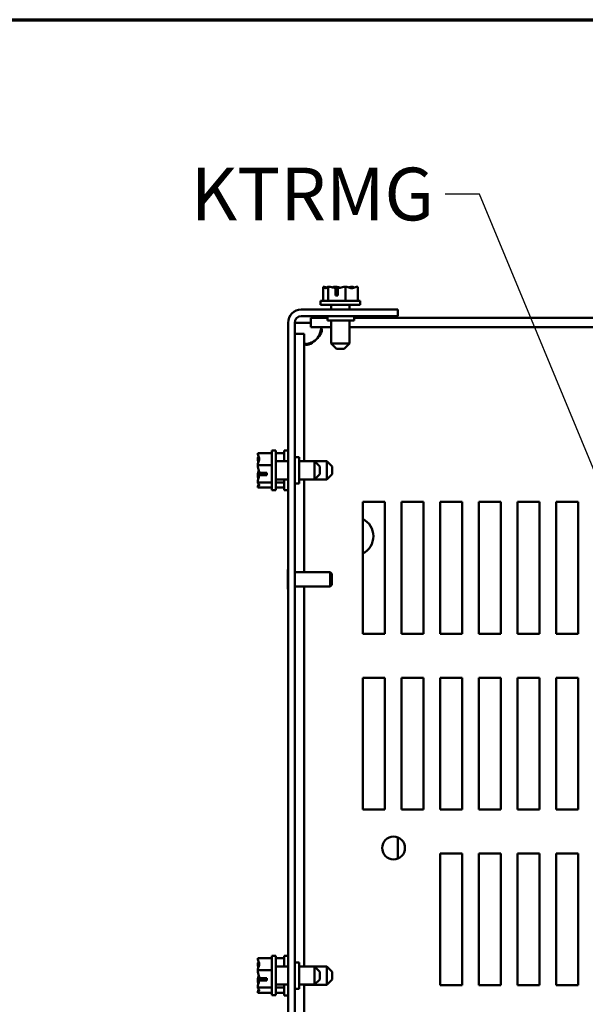
# Model space of a CAD drawing. Units: inches. Extents: x 2.2 to 96.8, y 1.1 to 75.4.
# Drawn here: x 26.3 to 33.6, y 61.6 to 74.2 of the extents above; entities that cross this region are included whole.
import ezdxf

# ---------------------------------------------------------------- set-up
doc = ezdxf.new("R2010")
doc.units = ezdxf.units.IN
doc.header["$LTSCALE"] = 4.5
doc.header["$MEASUREMENT"] = 0
for name, color, linetype, lineweight in [('Border (ANSI)', 7, 'Continuous', 70), ('Symbol (ANSI)', 7, 'Continuous', 25), ('Visible (ANSI)', 7, 'Continuous', 50)]:
    doc.layers.add(name, color=color, linetype=linetype, lineweight=lineweight)
doc.styles.add('Label Text (ANSI)', font='tahoma.ttf')
doc.dimstyles.new('Default (ANSI)$7', dxfattribs={"dimscale": 4.5, "dimtxt": 0.15, "dimasz": 0.098425, "dimexe": 0.125, "dimexo": 0.0625, "dimgap": 0.031496, "dimtad": 0, "dimtih": 1, "dimtoh": 1, "dimrnd": 1e-08, "dimzin": 4, "dimdsep": 46, "dimtxsty": 'Label Text (ANSI)', "dimcen": 0.09, "dimdle": 0.393701, "dimclrd": 256, "dimclre": 256, "dimclrt": 256, "dimadec": 0, "dimazin": 1, "dimtfac": 0.8, "dimtofl": 0, "dimtmove": 0, "dimatfit": 3, "dimfxl": 1, "dimtolj": 1, "dimtzin": 4, "dimlwd": -1, "dimlwe": -1, "dimarcsym": 0})

# ---------------------------------------------------------------- blocks, each defined once
blk = doc.blocks.new('Borders Default Border')
at = {"layer": 'Border (ANSI)', "flags": 128}
blk.add_lwpolyline([(0.75, 0.5), (0.75, 16.5), (21.25, 16.5), (21.25, 0.5), (0.75, 0.5)], dxfattribs=at)

msp = doc.modelspace()

# ---------------------------------------------------------------- linework, layer by layer
at = {"layer": 'Visible (ANSI)'}
for p, q in [((30.212, 70.83), (30.211, 70.83)), ((30.211, 70.83), (30.211, 70.65)), ((30.211, 70.83), (30.211, 70.83)), ((30.278, 70.83), (30.278, 70.83)), ((30.28, 70.83), (30.278, 70.83)), ((30.278, 70.83), (30.278, 70.65)), ((30.367, 70.83), (30.364, 70.83)), ((30.369, 70.717), (30.369, 70.814)), ((30.401, 70.717), (30.369, 70.717)), ((30.371, 70.796), (30.371, 70.762)), ((30.371, 70.762), (30.401, 70.762)), ((30.401, 70.813), (30.401, 70.717)), ((30.5, 70.83), (30.498, 70.83)), ((30.501, 70.83), (30.5, 70.83)), ((30.5, 70.83), (30.5, 70.65)), ((30.587, 70.83), (30.585, 70.83)), ((30.654, 70.83), (30.653, 70.83)), ((30.654, 70.83), (30.654, 70.65)), ((30.686, 70.65), (30.179, 70.65)), ((30.179, 70.65), (30.179, 70.599)), ((30.686, 70.599), (30.179, 70.599)), ((30.316, 70.54), (30.316, 70.599)), ((30.549, 70.54), (30.549, 70.599)), ((30.686, 70.65), (30.686, 70.599)), ((29.932, 70.54), (31.169, 70.54)), ((31.169, 70.54), (31.169, 70.455)), ((29.763, 53.665), (29.763, 70.371)), ((29.848, 70.371), (29.932, 70.371)), ((29.848, 53.665), (29.848, 70.371)), ((29.932, 70.455), (31.169, 70.455)), ((29.932, 70.371), (30.055, 70.371)), ((30.055, 70.435), (30.055, 70.314)), ((30.055, 70.435), (30.269, 70.435)), ((30.269, 70.455), (30.269, 70.399)), ((30.269, 70.399), (30.607, 70.399)), ((30.316, 70.104), (30.316, 70.399)), ((30.549, 70.104), (30.549, 70.399)), ((30.607, 70.455), (30.607, 70.399)), ((30.607, 70.435), (36.202, 70.435)), ((29.848, 70.228), (29.969, 70.228)), ((29.969, 68.597), (29.969, 70.228)), ((30.055, 70.314), (30.316, 70.314)), ((30.549, 70.314), (36.202, 70.314)), ((30.316, 70.104), (30.549, 70.104)), ((30.384, 70.037), (30.316, 70.104)), ((30.482, 70.037), (30.549, 70.104)), ((30.482, 70.037), (30.384, 70.037)), ((29.376, 68.702), (29.376, 68.701)), ((29.376, 68.702), (29.556, 68.702)), ((29.556, 68.734), (29.556, 68.228)), ((29.556, 68.734), (29.607, 68.734)), ((29.607, 68.734), (29.607, 68.228)), ((29.607, 68.702), (29.713, 68.702)), ((29.713, 68.734), (29.713, 68.597)), ((29.713, 68.734), (29.763, 68.734)), ((29.376, 68.636), (29.376, 68.634)), ((29.763, 68.597), (29.607, 68.597)), ((29.848, 68.65), (29.904, 68.65)), ((29.904, 68.312), (29.904, 68.65)), ((30.102, 68.597), (29.904, 68.597)), ((30.102, 68.364), (30.102, 68.597)), ((30.169, 68.53), (30.102, 68.597)), ((30.258, 68.597), (30.102, 68.597)), ((30.258, 68.364), (30.258, 68.597)), ((30.326, 68.53), (30.258, 68.597)), ((29.376, 68.549), (29.376, 68.548)), ((29.376, 68.548), (29.376, 68.547)), ((29.376, 68.548), (29.556, 68.548)), ((29.393, 68.449), (29.489, 68.449)), ((29.444, 68.419), (29.444, 68.449)), ((29.489, 68.449), (29.489, 68.418)), ((30.169, 68.53), (30.169, 68.432)), ((30.326, 68.53), (30.326, 68.432)), ((29.376, 68.415), (29.376, 68.412)), ((29.376, 68.328), (29.376, 68.326)), ((29.376, 68.326), (29.376, 68.326)), ((29.376, 68.326), (29.556, 68.326)), ((29.489, 68.418), (29.392, 68.418)), ((29.41, 68.419), (29.444, 68.419)), ((29.763, 68.364), (29.607, 68.364)), ((29.607, 68.326), (29.713, 68.326)), ((29.713, 68.364), (29.713, 68.228)), ((30.102, 68.364), (29.904, 68.364)), ((29.969, 67.178), (29.969, 68.364)), ((30.169, 68.432), (30.102, 68.364)), ((30.258, 68.364), (30.102, 68.364)), ((30.326, 68.432), (30.258, 68.364)), ((29.376, 68.26), (29.376, 68.259)), ((29.376, 68.259), (29.556, 68.259)), ((29.376, 68.259), (29.376, 68.259)), ((29.556, 68.228), (29.607, 68.228)), ((29.607, 68.259), (29.713, 68.259)), ((29.713, 68.228), (29.763, 68.228)), ((29.848, 68.312), (29.904, 68.312)), ((30.719, 68.076), (31.001, 68.076)), ((30.719, 66.388), (30.719, 68.076)), ((31.001, 68.076), (31.001, 66.388)), ((31.214, 68.076), (31.496, 68.076)), ((31.214, 66.388), (31.214, 68.076)), ((31.496, 68.076), (31.496, 66.388)), ((31.709, 68.076), (31.991, 68.076)), ((31.709, 66.388), (31.709, 68.076)), ((31.991, 68.076), (31.991, 66.388)), ((32.204, 68.076), (32.486, 68.076)), ((32.204, 66.388), (32.204, 68.076)), ((32.486, 68.076), (32.486, 66.388)), ((32.699, 68.076), (32.981, 68.076)), ((32.699, 66.388), (32.699, 68.076)), ((32.981, 68.076), (32.981, 66.388)), ((33.194, 68.076), (33.476, 68.076)), ((33.194, 66.388), (33.194, 68.076)), ((33.476, 68.076), (33.476, 66.388)), ((29.759, 67.206), (29.759, 66.966)), ((30.301, 67.178), (29.848, 67.178)), ((30.301, 67.178), (30.301, 66.994)), ((30.322, 67.157), (30.301, 67.178)), ((30.322, 67.157), (30.322, 67.014)), ((30.301, 66.994), (29.848, 66.994)), ((29.969, 62.13), (29.969, 66.994)), ((30.322, 67.014), (30.301, 66.994)), ((31.001, 66.388), (30.719, 66.388)), ((31.496, 66.388), (31.214, 66.388)), ((31.991, 66.388), (31.709, 66.388)), ((32.486, 66.388), (32.204, 66.388)), ((32.981, 66.388), (32.699, 66.388)), ((33.476, 66.388), (33.194, 66.388)), ((30.719, 65.826), (31.001, 65.826)), ((30.719, 64.138), (30.719, 65.826)), ((31.001, 65.826), (31.001, 64.138)), ((31.214, 65.826), (31.496, 65.826)), ((31.214, 64.138), (31.214, 65.826)), ((31.496, 65.826), (31.496, 64.138)), ((31.709, 65.826), (31.991, 65.826)), ((31.709, 64.138), (31.709, 65.826)), ((31.991, 65.826), (31.991, 64.138)), ((32.204, 65.826), (32.486, 65.826)), ((32.204, 64.138), (32.204, 65.826)), ((32.486, 65.826), (32.486, 64.138)), ((32.699, 65.826), (32.981, 65.826)), ((32.699, 64.138), (32.699, 65.826)), ((32.981, 65.826), (32.981, 64.138)), ((33.194, 65.826), (33.476, 65.826)), ((33.194, 64.138), (33.194, 65.826)), ((33.476, 65.826), (33.476, 64.138)), ((31.001, 64.138), (30.719, 64.138)), ((31.496, 64.138), (31.214, 64.138)), ((31.991, 64.138), (31.709, 64.138)), ((32.486, 64.138), (32.204, 64.138)), ((32.981, 64.138), (32.699, 64.138)), ((33.476, 64.138), (33.194, 64.138)), ((31.169, 63.781), (31.169, 63.511)), ((31.709, 63.576), (31.991, 63.576)), ((31.709, 61.888), (31.709, 63.576)), ((31.991, 63.576), (31.991, 61.888)), ((32.204, 63.576), (32.486, 63.576)), ((32.204, 61.888), (32.204, 63.576)), ((32.486, 63.576), (32.486, 61.888)), ((32.699, 63.576), (32.981, 63.576)), ((32.699, 61.888), (32.699, 63.576)), ((32.981, 63.576), (32.981, 61.888)), ((33.194, 63.576), (33.476, 63.576)), ((33.194, 61.888), (33.194, 63.576)), ((33.476, 63.576), (33.476, 61.888)), ((29.376, 62.235), (29.376, 62.234)), ((29.376, 62.235), (29.556, 62.235)), ((29.376, 62.168), (29.376, 62.166)), ((29.556, 62.266), (29.556, 61.76)), ((29.556, 62.266), (29.607, 62.266)), ((29.607, 62.266), (29.607, 61.76)), ((29.607, 62.234), (29.713, 62.234)), ((29.713, 62.265), (29.713, 62.13)), ((29.713, 62.265), (29.763, 62.265)), ((29.848, 62.181), (29.904, 62.181)), ((29.904, 61.843), (29.904, 62.181)), ((29.376, 62.082), (29.376, 62.081)), ((29.376, 62.081), (29.376, 62.079)), ((29.376, 62.081), (29.556, 62.081)), ((29.763, 62.13), (29.607, 62.13)), ((30.102, 62.13), (29.904, 62.13)), ((30.102, 61.897), (30.102, 62.13)), ((30.169, 62.062), (30.102, 62.13)), ((30.258, 62.128), (30.103, 62.128)), ((30.169, 62.062), (30.169, 61.964)), ((30.258, 61.896), (30.258, 62.128)), ((30.326, 62.061), (30.258, 62.128)), ((30.326, 62.061), (30.326, 61.963)), ((29.376, 61.947), (29.376, 61.945)), ((29.489, 61.95), (29.392, 61.95)), ((29.393, 61.981), (29.489, 61.981)), ((29.41, 61.951), (29.444, 61.951)), ((29.444, 61.951), (29.444, 61.981)), ((29.489, 61.981), (29.489, 61.95)), ((29.763, 61.897), (29.607, 61.897)), ((29.713, 61.897), (29.713, 61.759)), ((30.102, 61.897), (29.904, 61.897)), ((29.969, 61.283), (29.969, 61.897)), ((30.258, 61.896), (29.969, 61.896)), ((30.169, 61.964), (30.102, 61.897)), ((30.326, 61.963), (30.258, 61.896)), ((29.376, 61.86), (29.376, 61.859)), ((29.376, 61.859), (29.376, 61.858)), ((29.376, 61.859), (29.556, 61.859)), ((29.376, 61.792), (29.376, 61.792)), ((29.376, 61.792), (29.376, 61.791)), ((29.376, 61.791), (29.556, 61.791)), ((29.533, 61.791), (29.533, 61.791)), ((29.533, 61.791), (29.533, 61.79)), ((29.533, 61.79), (29.556, 61.79)), ((29.607, 61.858), (29.713, 61.858)), ((29.607, 61.79), (29.713, 61.79)), ((29.848, 61.843), (29.904, 61.843)), ((31.991, 61.888), (31.709, 61.888)), ((32.486, 61.888), (32.204, 61.888)), ((32.981, 61.888), (32.699, 61.888)), ((33.476, 61.888), (33.194, 61.888)), ((29.556, 61.76), (29.607, 61.76)), ((29.713, 61.759), (29.763, 61.759))]:
    msp.add_line(p, q, dxfattribs=at)
msp.add_circle((31.113, 63.646), 0.146, dxfattribs=at)
for centre, radius, start, end in [((29.932, 70.371), 0.169, 90, 180), ((29.932, 70.371), 0.0844, 90, 180), ((29.953, 70.33), 0.243, 304.4361, 325.5639), ((30.607, 67.637), 0.248, 297.0357, 62.9643), ((29.772, 67.206), 0.0133, 133.4533, 180), ((29.772, 66.966), 0.0133, 180, 226.5467)]:
    msp.add_arc(centre, radius, start, end, dxfattribs=at)
for points, knots in [([(30.211, 70.83), (30.215, 70.83), (30.22, 70.828), (30.23, 70.82), (30.238, 70.812), (30.245, 70.812), (30.251, 70.812), (30.259, 70.82), (30.269, 70.828), (30.274, 70.83), (30.278, 70.83)], [-0.2419012, -0.2419012, -0.2419012, -0.2419012, -0.1540153, -0.1540153, 0, 0, 0, 0.1540153, 0.1540153, 0.2419012, 0.2419012, 0.2419012, 0.2419012]), ([(30.258, 70.819), (30.252, 70.821), (30.246, 70.823), (30.231, 70.828), (30.221, 70.83), (30.212, 70.83)], [0.0959719, 0.0959719, 0.0959719, 0.0959719, 0.1540153, 0.1540153, 0.2419012, 0.2419012, 0.2419012, 0.2419012]), ([(30.28, 70.83), (30.292, 70.83), (30.307, 70.828), (30.335, 70.822), (30.353, 70.817), (30.369, 70.814)], [-0.2419012, -0.2419012, -0.2419012, -0.2419012, -0.1540153, -0.1540153, -0.044199, -0.044199, -0.044199, -0.044199]), ([(30.364, 70.83), (30.355, 70.83), (30.345, 70.828), (30.334, 70.824), (30.332, 70.824), (30.33, 70.823)], [-0.2419012, -0.2419012, -0.2419012, -0.2419012, -0.1540153, -0.1540153, -0.1317898, -0.1317898, -0.1317898, -0.1317898]), ([(30.433, 70.819), (30.424, 70.821), (30.415, 70.823), (30.394, 70.828), (30.379, 70.83), (30.367, 70.83)], [0.0959736, 0.0959736, 0.0959736, 0.0959736, 0.1540153, 0.1540153, 0.2419012, 0.2419012, 0.2419012, 0.2419012]), ([(30.369, 70.814), (30.37, 70.812), (30.37, 70.811), (30.37, 70.805), (30.371, 70.8), (30.371, 70.796)], [0.18590033, 0.18590033, 0.18590033, 0.18590033, 0.19785069, 0.19785069, 0.22603034, 0.22603034, 0.22603034, 0.22603034]), ([(30.401, 70.813), (30.42, 70.815), (30.44, 70.821), (30.471, 70.828), (30.486, 70.83), (30.498, 70.83)], [0.0259801, 0.0259801, 0.0259801, 0.0259801, 0.1540153, 0.1540153, 0.2419012, 0.2419012, 0.2419012, 0.2419012]), ([(30.501, 70.83), (30.51, 70.83), (30.52, 70.828), (30.544, 70.82), (30.562, 70.812), (30.577, 70.812), (30.593, 70.812), (30.61, 70.82), (30.634, 70.828), (30.644, 70.83), (30.653, 70.83)], [-0.2419012, -0.2419012, -0.2419012, -0.2419012, -0.1540153, -0.1540153, 0, 0, 0, 0.1540153, 0.1540153, 0.2419012, 0.2419012, 0.2419012, 0.2419012]), ([(30.585, 70.83), (30.573, 70.83), (30.558, 70.828), (30.542, 70.824), (30.539, 70.824), (30.536, 70.823)], [-0.2419012, -0.2419012, -0.2419012, -0.2419012, -0.1540153, -0.1540153, -0.1317892, -0.1317892, -0.1317892, -0.1317892]), ([(30.607, 70.819), (30.605, 70.821), (30.602, 70.823), (30.596, 70.828), (30.591, 70.83), (30.587, 70.83)], [0.0959719, 0.0959719, 0.0959719, 0.0959719, 0.1540153, 0.1540153, 0.2419012, 0.2419012, 0.2419012, 0.2419012]), ([(30.154, 70.314), (30.18, 70.314), (30.195, 70.303), (30.196, 70.281), (30.197, 70.259), (30.184, 70.226), (30.159, 70.199), (30.158, 70.197), (30.156, 70.195), (30.154, 70.192)], [-2.17182, -2.17182, -2.17182, -2.17182, -1.595235, -1.595235, -1.595235, -1.014291, -1.014291, -1.014291, -0.969773, -0.969773, -0.969773, -0.969773]), ([(30.091, 70.129), (30.064, 70.103), (30.031, 70.088), (30.008, 70.087), (29.984, 70.086), (29.971, 70.099), (29.969, 70.124), (29.969, 70.125), (29.969, 70.127), (29.969, 70.129)], [-0.601023, -0.601023, -0.601023, -0.601023, -0.024439, -0.024439, -0.024439, 0.556505, 0.556505, 0.556505, 0.601023, 0.601023, 0.601023, 0.601023]), ([(29.982, 70.093), (29.996, 70.096), (30.011, 70.1), (30.026, 70.104), (30.048, 70.111), (30.07, 70.119), (30.091, 70.129)], [0.2337842, 0.2337842, 0.2337842, 0.2337842, 0.3805001, 0.3805001, 0.3805001, 0.6010232, 0.6010232, 0.6010232, 0.6010232]), ([(29.376, 68.549), (29.376, 68.558), (29.378, 68.568), (29.385, 68.592), (29.394, 68.61), (29.394, 68.625), (29.394, 68.641), (29.385, 68.658), (29.378, 68.682), (29.376, 68.693), (29.376, 68.701)], [-0.2419012, -0.2419012, -0.2419012, -0.2419012, -0.1540153, -0.1540153, 0, 0, 0, 0.1540153, 0.1540153, 0.2419012, 0.2419012, 0.2419012, 0.2419012]), ([(29.387, 68.656), (29.385, 68.653), (29.383, 68.65), (29.378, 68.644), (29.376, 68.639), (29.376, 68.636)], [0.0959719, 0.0959719, 0.0959719, 0.0959719, 0.1540153, 0.1540153, 0.2419012, 0.2419012, 0.2419012, 0.2419012]), ([(29.376, 68.634), (29.376, 68.621), (29.378, 68.606), (29.382, 68.59), (29.382, 68.587), (29.383, 68.584)], [-0.2419012, -0.2419012, -0.2419012, -0.2419012, -0.1540153, -0.1540153, -0.1317892, -0.1317892, -0.1317892, -0.1317892]), ([(29.393, 68.449), (29.391, 68.468), (29.385, 68.488), (29.378, 68.519), (29.376, 68.534), (29.376, 68.547)], [0.0259801, 0.0259801, 0.0259801, 0.0259801, 0.1540153, 0.1540153, 0.2419012, 0.2419012, 0.2419012, 0.2419012]), ([(29.387, 68.481), (29.385, 68.472), (29.383, 68.463), (29.378, 68.443), (29.376, 68.428), (29.376, 68.415)], [0.0959736, 0.0959736, 0.0959736, 0.0959736, 0.1540153, 0.1540153, 0.2419012, 0.2419012, 0.2419012, 0.2419012]), ([(29.376, 68.328), (29.376, 68.341), (29.378, 68.356), (29.384, 68.384), (29.389, 68.401), (29.392, 68.418)], [-0.2419012, -0.2419012, -0.2419012, -0.2419012, -0.1540153, -0.1540153, -0.044199, -0.044199, -0.044199, -0.044199]), ([(29.376, 68.412), (29.376, 68.403), (29.378, 68.393), (29.382, 68.382), (29.382, 68.38), (29.383, 68.378)], [-0.2419012, -0.2419012, -0.2419012, -0.2419012, -0.1540153, -0.1540153, -0.1317898, -0.1317898, -0.1317898, -0.1317898]), ([(29.376, 68.259), (29.376, 68.263), (29.378, 68.268), (29.385, 68.278), (29.394, 68.286), (29.394, 68.293), (29.394, 68.299), (29.385, 68.307), (29.378, 68.318), (29.376, 68.322), (29.376, 68.326)], [-0.2419012, -0.2419012, -0.2419012, -0.2419012, -0.1540153, -0.1540153, 0, 0, 0, 0.1540153, 0.1540153, 0.2419012, 0.2419012, 0.2419012, 0.2419012]), ([(29.392, 68.418), (29.394, 68.418), (29.395, 68.418), (29.401, 68.419), (29.406, 68.419), (29.41, 68.419)], [0.18590033, 0.18590033, 0.18590033, 0.18590033, 0.19785069, 0.19785069, 0.22603034, 0.22603034, 0.22603034, 0.22603034]), ([(29.387, 68.306), (29.385, 68.3), (29.383, 68.294), (29.378, 68.279), (29.376, 68.269), (29.376, 68.26)], [0.0959719, 0.0959719, 0.0959719, 0.0959719, 0.1540153, 0.1540153, 0.2419012, 0.2419012, 0.2419012, 0.2419012]), ([(29.376, 62.082), (29.376, 62.09), (29.378, 62.101), (29.385, 62.125), (29.394, 62.142), (29.394, 62.158), (29.394, 62.173), (29.385, 62.191), (29.378, 62.215), (29.376, 62.225), (29.376, 62.234)], [-0.2419012, -0.2419012, -0.2419012, -0.2419012, -0.1540153, -0.1540153, 0, 0, 0, 0.1540153, 0.1540153, 0.2419012, 0.2419012, 0.2419012, 0.2419012]), ([(29.387, 62.188), (29.385, 62.185), (29.383, 62.183), (29.378, 62.176), (29.376, 62.172), (29.376, 62.168)], [0.0959719, 0.0959719, 0.0959719, 0.0959719, 0.1540153, 0.1540153, 0.2419012, 0.2419012, 0.2419012, 0.2419012]), ([(29.376, 62.166), (29.376, 62.153), (29.378, 62.138), (29.382, 62.123), (29.382, 62.119), (29.383, 62.116)], [-0.2419012, -0.2419012, -0.2419012, -0.2419012, -0.1540153, -0.1540153, -0.1317892, -0.1317892, -0.1317892, -0.1317892]), ([(29.393, 61.981), (29.391, 62), (29.385, 62.021), (29.378, 62.051), (29.376, 62.066), (29.376, 62.079)], [0.0259801, 0.0259801, 0.0259801, 0.0259801, 0.1540153, 0.1540153, 0.2419012, 0.2419012, 0.2419012, 0.2419012]), ([(29.387, 62.013), (29.385, 62.004), (29.383, 61.996), (29.378, 61.975), (29.376, 61.96), (29.376, 61.947)], [0.0959736, 0.0959736, 0.0959736, 0.0959736, 0.1540153, 0.1540153, 0.2419012, 0.2419012, 0.2419012, 0.2419012]), ([(29.376, 61.86), (29.376, 61.873), (29.378, 61.888), (29.384, 61.916), (29.389, 61.933), (29.392, 61.95)], [-0.2419012, -0.2419012, -0.2419012, -0.2419012, -0.1540153, -0.1540153, -0.044199, -0.044199, -0.044199, -0.044199]), ([(29.376, 61.945), (29.376, 61.936), (29.378, 61.925), (29.382, 61.915), (29.382, 61.912), (29.383, 61.91)], [-0.2419012, -0.2419012, -0.2419012, -0.2419012, -0.1540153, -0.1540153, -0.1317898, -0.1317898, -0.1317898, -0.1317898]), ([(29.392, 61.95), (29.394, 61.95), (29.395, 61.95), (29.401, 61.951), (29.406, 61.951), (29.41, 61.951)], [0.18590033, 0.18590033, 0.18590033, 0.18590033, 0.19785069, 0.19785069, 0.22603034, 0.22603034, 0.22603034, 0.22603034]), ([(29.376, 61.792), (29.376, 61.796), (29.378, 61.8), (29.385, 61.811), (29.394, 61.818), (29.394, 61.825), (29.394, 61.832), (29.385, 61.84), (29.378, 61.85), (29.376, 61.854), (29.376, 61.858)], [-0.2419012, -0.2419012, -0.2419012, -0.2419012, -0.1540153, -0.1540153, 0, 0, 0, 0.1540153, 0.1540153, 0.2419012, 0.2419012, 0.2419012, 0.2419012]), ([(29.387, 61.838), (29.385, 61.832), (29.383, 61.826), (29.378, 61.812), (29.376, 61.801), (29.376, 61.792)], [0.0959719, 0.0959719, 0.0959719, 0.0959719, 0.1540153, 0.1540153, 0.2419012, 0.2419012, 0.2419012, 0.2419012])]:
    msp.add_open_spline(points, degree=3, knots=knots, dxfattribs=at)
for points in [[(30.154, 70.192), (30.17, 70.227), (30.183, 70.265), (30.19, 70.301)], [(29.533, 61.791), (29.533, 61.791), (29.533, 61.791), (29.533, 61.791)], [(29.533, 61.791), (29.533, 61.791), (29.533, 61.791), (29.533, 61.791)]]:
    msp.add_open_spline(points, degree=3, dxfattribs=at)

# ---------------------------------------------------------------- block references
at = {"xscale": 4.5, "yscale": 4.5, "zscale": 4.5}
msp.add_blockref('Borders Default Border', (0, 0), dxfattribs=at)

# ---------------------------------------------------------------- texts
at = {"layer": 'Symbol (ANSI)', "insert": (31.631, 72.018), "char_height": 0.675, "width": 2.99921, "attachment_point": 6, "style": 'Label Text (ANSI)'}
msp.add_mtext('\\fTahoma|b0|i0;KTRMG', dxfattribs=at)

# ---------------------------------------------------------------- leaders
at = {"layer": 'Symbol (ANSI)', "annotation_type": 0, "has_hookline": 1, "hookline_direction": 1, "text_width": 2.886}
msp.add_leader([(34.632, 66.177), (32.215, 72.018), (31.772, 72.018)], dimstyle='Default (ANSI)$7', override={"dimtad": 0}, dxfattribs=at)

doc.saveas('drawing.dxf')
